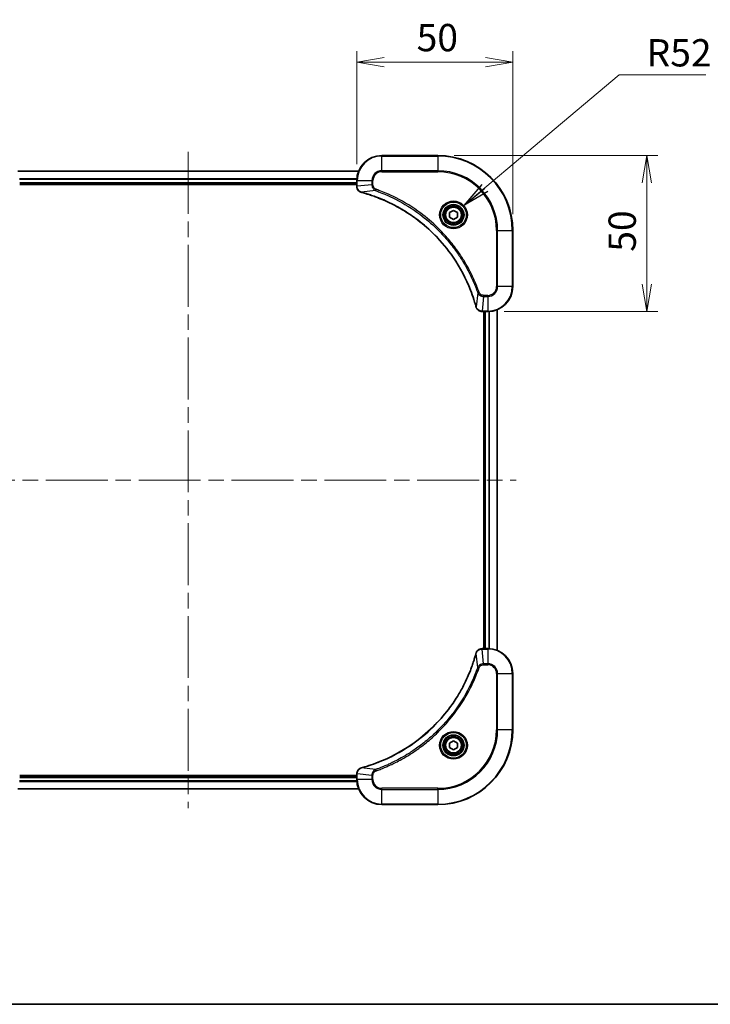
# Model space of a CAD drawing. Units: millimetres. Extents: x -1914 to 5575, y 28 to 1433.
# Drawn here: x 518 to 739, y 28 to 344 of the extents above; entities that cross this region are included whole.
import ezdxf

# ---------------------------------------------------------------- set-up
doc = ezdxf.new("R2010")
doc.units = ezdxf.units.MM
doc.header["$LTSCALE"] = 3.5
doc.linetypes.add('CHAIN', pattern=[0.3543, 0.2362, -0.0295, 0.0591, -0.0295])
doc.layers.get('Defpoints').update_dxf_attribs({"lineweight": 25})
for name, color, linetype, lineweight in [('Border (ISO)', 7, 'Continuous', 35), ('Centerline (ISO)', 131, 'Continuous', 18), ('Dimension (ISO)', 7, 'Continuous', 18), ('Symbol (ISO)', 7, 'Continuous', 18), ('Visible (ISO)', 7, 'Continuous', 35), ('Visible Narrow (ISO)', 7, 'Continuous', 25)]:
    doc.layers.add(name, color=color, linetype=linetype, lineweight=lineweight)
doc.styles.add('Note Text (TK)', font='txt')
doc.dimstyles.new('Default - Method 1b (TK)', dxfattribs={"dimscale": 3.5, "dimtxt": 2.5, "dimasz": 2.5, "dimexe": 1, "dimexo": 1.5, "dimgap": 1, "dimtad": 1, "dimrnd": 1e-08, "dimdsep": 46, "dimtxsty": 'Note Text (TK)', "dimblk": 'OPEN', "dimcen": 0.09, "dimdle": 5, "dimclrd": 100, "dimclre": 100, "dimclrt": 7, "dimadec": 1, "dimazin": 1, "dimtfac": 1, "dimtmove": 0, "dimatfit": 3, "dimldrblk": 'OPEN', "dimfxl": 1, "dimtolj": 1, "dimlwd": -1, "dimlwe": -1, "dimarcsym": 0})
doc.dimstyles.new('Default - Method 1b (TK)$7', dxfattribs={"dimscale": 3.5, "dimtxt": 2.5, "dimasz": 2.5, "dimexe": 1, "dimexo": 1.5, "dimgap": 1, "dimtad": 1, "dimrnd": 1e-08, "dimdsep": 46, "dimtxsty": 'Note Text (TK)', "dimblk": 'OPEN', "dimcen": 0.09, "dimdle": 5, "dimclrd": 100, "dimclre": 100, "dimclrt": 7, "dimadec": 1, "dimazin": 1, "dimtfac": 1, "dimtmove": 0, "dimatfit": 3, "dimldrblk": 'OPEN', "dimfxl": 1, "dimtolj": 1, "dimlwd": -1, "dimlwe": -1, "dimarcsym": 0})

# ---------------------------------------------------------------- blocks, each defined once
blk = doc.blocks.new('Borders tk図枠')
at = {"layer": 'Border (ISO)'}
blk.add_line((14.5, 8), (405.5, 8), dxfattribs=at)
blk = doc.blocks.new('_Open')
at = {"color": 0, "linetype": 'ByBlock', "lineweight": -2}
for p, q in [((-1, 0.167), (0, 0)), ((-1, -0.167), (0, 0)), ((0, 0), (-1, 0))]:
    blk.add_line(p, q, dxfattribs=at)
blk = doc.blocks.new('*D20')
at = {"layer": 'Defpoints', "color": 0}
for p in [(651.95, 300.01), (667.95, 250.01), (718.89, 250.01)]:
    blk.add_point(p, dxfattribs=at)
at = {"layer": 'Dimension (ISO)', "color": 100}
for p, q in [((657.2, 300.01), (722.39, 300.01)), ((718.89, 291.26), (718.89, 258.76)), ((673.2, 250.01), (722.39, 250.01))]:
    blk.add_line(p, q, dxfattribs=at)
at = {"layer": 'Dimension (ISO)', "color": 100, "xscale": 8.75, "yscale": 8.75, "zscale": 8.75}
for p, rotation in [((718.89, 300.01), 90), ((718.89, 250.01), 270)]:
    blk.add_blockref('_Open', p, dxfattribs=dict(at, rotation=rotation))
at = {"layer": 'Dimension (ISO)', "color": 7, "insert": (711.01, 269.2), "char_height": 8.75, "attachment_point": 4, "rotation": 90, "style": 'Note Text (TK)'}
blk.add_mtext('\\A1;50', dxfattribs=at)
blk = doc.blocks.new('*D21')
at = {"layer": 'Defpoints', "color": 0}
for p in [(675.95, 329.94), (625.95, 292.01), (675.95, 276.01)]:
    blk.add_point(p, dxfattribs=at)
at = {"layer": 'Dimension (ISO)', "color": 100}
for p, q in [((625.95, 297.26), (625.95, 333.44)), ((675.95, 281.26), (675.95, 333.44)), ((634.7, 329.94), (667.2, 329.94))]:
    blk.add_line(p, q, dxfattribs=at)
at = {"layer": 'Dimension (ISO)', "color": 100, "xscale": 8.75, "yscale": 8.75, "zscale": 8.75, "rotation": 180}
blk.add_blockref('_Open', (625.95, 329.94), dxfattribs=at)
at = {"layer": 'Dimension (ISO)', "color": 100, "xscale": 8.75, "yscale": 8.75, "zscale": 8.75}
blk.add_blockref('_Open', (675.95, 329.94), dxfattribs=at)
at = {"layer": 'Dimension (ISO)', "color": 7, "insert": (645.14, 337.82), "char_height": 8.75, "attachment_point": 4, "style": 'Note Text (TK)'}
blk.add_mtext('\\A1;50', dxfattribs=at)

msp = doc.modelspace()

# ---------------------------------------------------------------- linework, layer by layer
at = {"layer": 'Centerline (ISO)', "linetype": 'CHAIN', "ltscale": 23.990969}
for p, q in [((571.9534, 301.1688), (571.9534, 90.8561)), ((466.8439, 196.0125), (677.0629, 196.0125))]:
    msp.add_line(p, q, dxfattribs=at)
at = {"layer": 'Visible (ISO)'}
for p, q in [((651.9534, 300.0125), (633.9534, 300.0125)), ((626.5372, 295.0125), (517.3696, 295.0125)), ((517.9534, 291.0125), (625.9534, 291.0125)), ((517.9534, 290.7125), (625.9534, 290.7125)), ((625.9534, 292.0125), (625.9534, 290.1814)), ((625.9534, 290.1814), (625.9534, 290.1661)), ((655.7034, 281.7341), (656.9534, 282.4558)), ((655.7034, 280.2908), (655.7034, 281.7341)), ((656.9534, 282.4558), (658.2034, 281.7341)), ((658.2034, 281.7341), (658.2034, 280.2908)), ((656.9534, 279.5691), (655.7034, 280.2908)), ((658.2034, 280.2908), (656.9534, 279.5691)), ((675.9534, 258.0125), (675.9534, 276.0125)), ((666.107, 250.0125), (666.1224, 250.0125)), ((666.1224, 250.0125), (667.9534, 250.0125)), ((666.6534, 250.0125), (666.6534, 142.0125)), ((666.9534, 250.0125), (666.9534, 142.0125)), ((670.9534, 141.4287), (670.9534, 250.5963)), ((666.1224, 142.0125), (666.107, 142.0125)), ((667.9534, 142.0125), (666.1224, 142.0125)), ((675.9534, 116.0125), (675.9534, 134.0125)), ((655.7034, 111.7341), (656.9534, 112.4558)), ((655.7034, 110.2908), (655.7034, 111.7341)), ((656.9534, 112.4558), (658.2034, 111.7341)), ((658.2034, 111.7341), (658.2034, 110.2908)), ((656.9534, 109.5691), (655.7034, 110.2908)), ((658.2034, 110.2908), (656.9534, 109.5691)), ((625.9534, 101.3125), (517.9534, 101.3125)), ((625.9534, 101.0125), (517.9534, 101.0125)), ((625.9534, 101.8588), (625.9534, 101.8435)), ((625.9534, 101.8435), (625.9534, 100.0125)), ((517.3696, 97.0125), (626.5372, 97.0125)), ((633.9534, 92.0125), (651.9534, 92.0125))]:
    msp.add_line(p, q, dxfattribs=at)
for centre, radius in [((656.9534, 281.0125), 3.25), ((656.9534, 281.0125), 2.75), ((656.9534, 111.0125), 3.25), ((656.9534, 111.0125), 2.75)]:
    msp.add_circle(centre, radius, dxfattribs=at)
for centre, radius, start, end in [((633.9534, 292.0125), 8, 90, 180), ((651.9534, 276.0125), 24, 0, 90), ((667.9534, 258.0125), 8, 270, 0), ((667.9534, 134.0125), 8, 0, 90), ((651.9534, 116.0125), 24, 270, 0), ((633.9534, 100.0125), 8, 180, 270)]:
    msp.add_arc(centre, radius, start, end, dxfattribs=at)
for points, knots in [([(625.9534, 290.1661), (625.9534, 289.9055), (626.005, 289.6451), (626.2081, 289.152), (626.3643, 288.9215), (626.7098, 288.5858), (626.8829, 288.4639), (627.187, 288.3141), (627.3095, 288.2681), (627.4349, 288.2345)], [-0.196787795, -0.196787795, -0.196787795, -0.196787795, -0.138164041, -0.138164041, -0.076757801, -0.076757801, -0.029522231, -0.029522231, 0, 0, 0, 0]), ([(627.4349, 288.2345), (627.4469, 288.2312), (627.4589, 288.228), (627.483, 288.2215), (627.4951, 288.2183), (627.5072, 288.215)], [0.00000000006, 0.00000000006, 0.00000000006, 0.00000000006, 0.00379309206, 0.00379309206, 0.00758618406, 0.00758618406, 0.00758618406, 0.00758618406]), ([(627.5072, 288.215), (627.7159, 288.1586), (627.9243, 288.101), (628.3315, 287.9856), (628.5303, 287.928), (629.1327, 287.7494), (629.5352, 287.6248), (630.4573, 287.327), (630.9759, 287.1504), (631.9861, 286.7885), (632.478, 286.6038), (633.6895, 286.1278), (634.4056, 285.8278), (636.0366, 285.1012), (636.9465, 284.6637), (639.0082, 283.5973), (640.1508, 282.9504), (642.7187, 281.3653), (644.126, 280.3979), (647.4286, 277.8798), (649.2698, 276.2583), (653.1403, 272.3314), (655.0992, 269.9566), (659.089, 264.1404), (660.9642, 260.5928), (662.7957, 255.8887), (663.1506, 254.8875), (663.6478, 253.3353), (663.8123, 252.7914), (664.032, 252.0191), (664.0948, 251.7929), (664.1559, 251.5662)], [0, 0, 0, 0, 0.06549657, 0.06549657, 0.12817861, 0.12817861, 0.2557943, 0.2557943, 0.42169471, 0.42169471, 0.58081118, 0.58081118, 0.81593963, 0.81593963, 1.12160661, 1.12160661, 1.51897368, 1.51897368, 2.03555087, 2.03555087, 2.7767893, 2.7767893, 3.70555522, 3.70555522, 4.91295092, 4.91295092, 5.23453446, 5.23453446, 5.40661912, 5.40661912, 5.47772979, 5.47772979, 5.47772979, 5.47772979]), ([(664.1559, 251.5662), (664.1592, 251.5541), (664.1625, 251.542), (664.169, 251.5179), (664.1722, 251.5059), (664.1754, 251.4939)], [0, 0, 0, 0, 0.003793092, 0.003793092, 0.007586184, 0.007586184, 0.007586184, 0.007586184]), ([(664.1754, 251.4939), (664.2234, 251.315), (664.2967, 251.1421), (664.5462, 250.7269), (664.7583, 250.5057), (665.3321, 250.1284), (665.7192, 250.0125), (666.107, 250.0125)], [-0.196787795, -0.196787795, -0.196787795, -0.196787795, -0.154661595, -0.154661595, -0.087259675, -0.087259675, 0, 0, 0, 0]), ([(666.107, 142.0125), (665.8465, 142.0125), (665.586, 141.9609), (665.0929, 141.7577), (664.8625, 141.6015), (664.5267, 141.2561), (664.4048, 141.083), (664.2551, 140.7788), (664.2091, 140.6564), (664.1754, 140.531)], [-0.196787795, -0.196787795, -0.196787795, -0.196787795, -0.138164041, -0.138164041, -0.076757801, -0.076757801, -0.029522231, -0.029522231, 0, 0, 0, 0]), ([(664.1559, 140.4587), (664.0996, 140.2499), (664.0419, 140.0415), (663.9265, 139.6344), (663.8689, 139.4356), (663.6904, 138.8332), (663.5658, 138.4307), (663.2679, 137.5085), (663.0913, 136.99), (662.7294, 135.9798), (662.5447, 135.4879), (662.0688, 134.2764), (661.7688, 133.5602), (661.0422, 131.9293), (660.6046, 131.0194), (659.5382, 128.9576), (658.8913, 127.8151), (657.3062, 125.2472), (656.3388, 123.8399), (653.8207, 120.5373), (652.1992, 118.6961), (648.2724, 114.8256), (645.8975, 112.8667), (640.0813, 108.8768), (636.5338, 107.0016), (631.8296, 105.1702), (630.8284, 104.8153), (629.2762, 104.3181), (628.7323, 104.1536), (627.9601, 103.9338), (627.7338, 103.8711), (627.5072, 103.8099)], [0, 0, 0, 0, 0.06549657, 0.06549657, 0.12817861, 0.12817861, 0.2557943, 0.2557943, 0.42169471, 0.42169471, 0.58081118, 0.58081118, 0.81593963, 0.81593963, 1.12160661, 1.12160661, 1.51897368, 1.51897368, 2.03555087, 2.03555087, 2.7767893, 2.7767893, 3.70555522, 3.70555522, 4.91295092, 4.91295092, 5.23453446, 5.23453446, 5.40661912, 5.40661912, 5.47772979, 5.47772979, 5.47772979, 5.47772979]), ([(664.1754, 140.531), (664.1722, 140.519), (664.169, 140.507), (664.1625, 140.4829), (664.1592, 140.4708), (664.1559, 140.4587)], [0.00000000006, 0.00000000006, 0.00000000006, 0.00000000006, 0.00379309206, 0.00379309206, 0.00758618406, 0.00758618406, 0.00758618406, 0.00758618406]), ([(627.4349, 103.7905), (627.2559, 103.7424), (627.0831, 103.6691), (626.6678, 103.4197), (626.4466, 103.2076), (626.0694, 102.6338), (625.9534, 102.2466), (625.9534, 101.8588)], [-0.196787795, -0.196787795, -0.196787795, -0.196787795, -0.154661595, -0.154661595, -0.087259675, -0.087259675, 0, 0, 0, 0]), ([(627.5072, 103.8099), (627.4951, 103.8066), (627.483, 103.8034), (627.4589, 103.7969), (627.4469, 103.7937), (627.4349, 103.7905)], [0, 0, 0, 0, 0.003793092, 0.003793092, 0.007586184, 0.007586184, 0.007586184, 0.007586184])]:
    msp.add_open_spline(points, degree=3, knots=knots, dxfattribs=at)
at = {"layer": 'Visible Narrow (ISO)'}
for p, q in [((633.9534, 299.866), (633.9534, 300.0125)), ((633.9534, 299.866), (651.9534, 299.866)), ((633.9534, 295.1589), (633.9534, 299.866)), ((651.9534, 299.866), (651.9534, 300.0125)), ((651.9534, 299.866), (651.9534, 295.1589)), ((517.3882, 294.9661), (626.5186, 294.9661)), ((633.9534, 295.1589), (633.9534, 294.8054)), ((651.9534, 295.1589), (633.9534, 295.1589)), ((633.9534, 294.8054), (651.9534, 294.8054)), ((651.9534, 294.8054), (651.9534, 295.1589)), ((625.973, 292.5724), (517.9338, 292.5724)), ((517.9431, 292.4188), (625.9637, 292.4188)), ((625.9534, 291.3125), (517.9534, 291.3125)), ((625.9534, 292.0125), (626.0998, 292.0125)), ((626.0998, 290.1814), (626.0998, 292.0125)), ((626.0998, 292.0125), (630.807, 292.0125)), ((630.807, 290.6754), (626.0998, 290.1814)), ((630.807, 292.0125), (630.807, 290.6754)), ((630.807, 292.0125), (631.1605, 292.0125)), ((630.807, 290.6754), (631.1605, 290.6754)), ((631.1605, 290.6754), (631.1605, 292.0125)), ((626.0998, 290.1814), (625.9534, 290.1814)), ((631.9827, 288.7747), (627.515, 288.244)), ((631.9827, 288.7747), (632.1361, 289.2073)), ((670.7463, 276.0125), (670.7463, 258.0125)), ((671.0998, 276.0125), (670.7463, 276.0125)), ((671.0998, 258.0125), (671.0998, 276.0125)), ((671.0998, 276.0125), (675.807, 276.0125)), ((675.807, 276.0125), (675.807, 258.0125)), ((675.807, 276.0125), (675.9534, 276.0125)), ((664.7156, 256.0418), (664.1849, 251.5741)), ((664.7156, 256.0418), (665.1482, 256.1952)), ((671.0998, 258.0125), (670.7463, 258.0125)), ((675.807, 258.0125), (671.0998, 258.0125)), ((675.807, 258.0125), (675.9534, 258.0125)), ((666.6163, 254.866), (666.1224, 250.1589)), ((667.9534, 255.2196), (666.6163, 255.2196)), ((666.6163, 254.866), (666.6163, 255.2196)), ((666.6163, 254.866), (667.9534, 254.866)), ((667.9534, 254.866), (667.9534, 255.2196)), ((667.9534, 254.866), (667.9534, 250.1589)), ((667.9534, 250.1589), (666.1224, 250.1589)), ((666.1224, 250.0125), (666.1224, 250.1589)), ((667.2534, 142.0125), (667.2534, 250.0125)), ((667.9534, 250.1589), (667.9534, 250.0125)), ((668.3129, 250.0205), (668.3129, 142.0044)), ((668.5434, 141.9907), (668.5434, 250.0342)), ((670.8839, 250.5685), (670.8839, 141.4564)), ((666.1224, 141.866), (666.1224, 142.0125)), ((667.9534, 142.0125), (667.9534, 141.866)), ((664.7156, 135.9831), (664.1849, 140.4508)), ((666.1224, 141.866), (667.9534, 141.866)), ((666.6163, 137.1589), (666.1224, 141.866)), ((667.9534, 141.866), (667.9534, 137.1589)), ((664.7156, 135.9831), (665.1482, 135.8297)), ((667.9534, 137.1589), (666.6163, 137.1589)), ((666.6163, 137.1589), (666.6163, 136.8054)), ((666.6163, 136.8054), (667.9534, 136.8054)), ((667.9534, 137.1589), (667.9534, 136.8054)), ((670.7463, 134.0125), (670.7463, 116.0125)), ((671.0998, 134.0125), (670.7463, 134.0125)), ((671.0998, 116.0125), (671.0998, 134.0125)), ((671.0998, 134.0125), (675.807, 134.0125)), ((675.807, 134.0125), (675.9534, 134.0125)), ((675.807, 134.0125), (675.807, 116.0125)), ((670.7463, 116.0125), (671.0998, 116.0125)), ((675.807, 116.0125), (671.0998, 116.0125)), ((675.807, 116.0125), (675.9534, 116.0125)), ((625.9534, 101.8435), (626.0998, 101.8435)), ((626.0998, 100.0125), (626.0998, 101.8435)), ((630.807, 101.3496), (626.0998, 101.8435)), ((631.9827, 103.2503), (627.515, 103.7809)), ((630.807, 101.3496), (630.807, 100.0125)), ((630.807, 101.3496), (631.1605, 101.3496)), ((631.1605, 100.0125), (631.1605, 101.3496)), ((631.9827, 103.2503), (632.1361, 102.8176)), ((517.9338, 99.4525), (625.973, 99.4525)), ((625.9637, 99.6061), (517.9431, 99.6061)), ((517.9534, 100.7125), (625.9534, 100.7125)), ((626.0998, 100.0125), (625.9534, 100.0125)), ((630.807, 100.0125), (626.0998, 100.0125)), ((630.807, 100.0125), (631.1605, 100.0125)), ((626.5186, 97.0588), (517.3882, 97.0588)), ((651.9534, 97.2196), (633.9534, 97.2196)), ((633.9534, 96.866), (633.9534, 97.2196)), ((633.9534, 96.866), (651.9534, 96.866)), ((633.9534, 92.1589), (633.9534, 96.866)), ((651.9534, 96.866), (651.9534, 97.2196)), ((651.9534, 96.866), (651.9534, 92.1589)), ((651.9534, 92.1589), (633.9534, 92.1589)), ((633.9534, 92.1589), (633.9534, 92.0125)), ((651.9534, 92.1589), (651.9534, 92.0125))]:
    msp.add_line(p, q, dxfattribs=at)
for centre, radius in [((656.9534, 281.0125), 4.4571), ((656.9534, 281.0125), 4.1036), ((656.9534, 281.0125), 3.3964), ((656.9534, 281.0125), 2.45), ((656.9534, 111.0125), 4.4571), ((656.9534, 111.0125), 4.1036), ((656.9534, 111.0125), 3.3964), ((656.9534, 111.0125), 2.45)]:
    msp.add_circle(centre, radius, dxfattribs=at)
for centre, radius, start, end in [((633.9534, 292.0125), 7.8536, 90, 180), ((651.9534, 276.0125), 23.8536, 0, 90), ((633.9534, 292.0125), 3.1464, 90, 180), ((633.9534, 292.0125), 2.7929, 90, 180), ((651.9534, 276.0125), 19.1464, 0, 90), ((651.9534, 276.0125), 18.7929, 0, 90), ((667.9534, 258.0125), 2.7929, 270, 0), ((667.9534, 258.0125), 7.8536, 270, 0), ((667.9534, 258.0125), 3.1464, 270, 0), ((667.9534, 134.0125), 7.8536, 0, 90), ((667.9534, 134.0125), 3.1464, 0, 90), ((667.9534, 134.0125), 2.7929, 0, 90), ((651.9534, 116.0125), 18.7929, 270, 0), ((651.9534, 116.0125), 23.8536, 270, 0), ((651.9534, 116.0125), 19.1464, 270, 0), ((633.9534, 100.0125), 7.8536, 180, 270), ((633.9534, 100.0125), 3.1464, 180, 270), ((633.9534, 100.0125), 2.7929, 180, 270)]:
    msp.add_arc(centre, radius, start, end, dxfattribs=at)
for centre, major_axis, ratio, start_param, end_param in [((626.4534, 290.1661), (-0.5, 0), 0.00935385, 0, 0.78591171), ((627.5645, 288.7174), (-0.1296, -0.4829), 0.14287502, 5.88309318, 6.28318531), ((627.6375, 288.6977), (-0.1303, -0.4827), 0.00038233, 0, 0.34837257), ((664.6387, 251.6965), (-0.4827, -0.1303), 0.00038233, 5.93481277, 6.28318534), ((664.6583, 251.6236), (-0.4829, -0.1296), 0.14287502, 0, 0.40009213), ((666.107, 250.5125), (0, -0.5), 0.00935385, 5.4972736, 6.28318531), ((666.107, 141.5125), (0, 0.5), 0.00935385, 0, 0.78591171), ((664.6387, 140.3284), (-0.4827, 0.1303), 0.00038233, 0, 0.34837257), ((664.6583, 140.4013), (-0.4829, 0.1296), 0.14287502, 5.88309318, 6.28318531), ((626.4534, 101.8588), (-0.5, 0), 0.00935385, 5.4972736, 6.28318531), ((627.5645, 103.3075), (-0.1296, 0.4829), 0.14287502, 0, 0.40009213), ((627.6375, 103.3272), (-0.1303, 0.4827), 0.00038233, 5.93481278, 6.28318535)]:
    msp.add_ellipse(centre, major_axis=major_axis, ratio=ratio, start_param=start_param, end_param=end_param, dxfattribs=at)
for points, knots in [([(630.807, 290.6754), (630.8093, 290.4247), (630.8545, 290.1756), (631.0198, 289.726), (631.1319, 289.5231), (631.3888, 289.1991), (631.5199, 289.0698), (631.767, 288.889), (631.8703, 288.8264), (631.9827, 288.7747)], [-0.187504168, -0.187504168, -0.187504168, -0.187504168, -0.125670471, -0.125670471, -0.069816928, -0.069816928, -0.026852665, -0.026852665, 0, 0, 0, 0]), ([(632.1361, 289.2073), (632.0518, 289.2372), (631.9707, 289.2764), (631.7721, 289.3976), (631.6616, 289.4912), (631.4423, 289.7369), (631.3439, 289.8984), (631.1996, 290.2632), (631.1605, 290.4692), (631.1605, 290.6754)], [0, 0, 0, 0, 0.026852665, 0.026852665, 0.069816928, 0.069816928, 0.125670471, 0.125670471, 0.187504168, 0.187504168, 0.187504168, 0.187504168]), ([(626.1, 290.1628), (626.1, 290.1659), (626.1, 290.169), (626.0999, 290.1752), (626.0999, 290.1783), (626.0998, 290.1814)], [-0.00153668531, -0.00153668531, -0.00153668531, -0.00153668531, -0.00076834265, -0.00076834265, 0, 0, 0, 0]), ([(627.4182, 288.2798), (627.297, 288.3252), (627.1825, 288.3821), (626.9043, 288.5534), (626.7521, 288.6818), (626.4524, 289.0159), (626.3202, 289.2335), (626.1471, 289.6889), (626.1024, 289.9253), (626.1, 290.1628)], [0, 0, 0, 0, 0.029522231, 0.029522231, 0.076757801, 0.076757801, 0.138164041, 0.138164041, 0.196787795, 0.196787795, 0.196787795, 0.196787795]), ([(627.515, 288.244), (627.4983, 288.2501), (627.4819, 288.2561), (627.4497, 288.2681), (627.4338, 288.274), (627.4182, 288.2798)], [-0.00758618406, -0.00758618406, -0.00758618406, -0.00758618406, -0.00379309206, -0.00379309206, -0.00000000006, -0.00000000006, -0.00000000006, -0.00000000006]), ([(664.1849, 251.5741), (664.1235, 251.8013), (664.0611, 252.0274), (663.8415, 252.8002), (663.6771, 253.3445), (663.1802, 254.8977), (662.8254, 255.8997), (660.9944, 260.6073), (659.1189, 264.1577), (655.1273, 269.9784), (653.1672, 272.355), (649.2941, 276.2846), (647.4515, 277.9071), (644.1464, 280.4265), (642.738, 281.3944), (640.1681, 282.98), (639.0247, 283.6271), (636.9613, 284.6936), (636.0508, 285.1312), (634.4186, 285.8578), (633.7018, 286.1578), (632.4894, 286.6336), (631.9972, 286.8182), (630.9863, 287.18), (630.4673, 287.3565), (629.5445, 287.6542), (629.1417, 287.7787), (628.5389, 287.9571), (628.34, 288.0147), (627.9325, 288.13), (627.7243, 288.1874), (627.515, 288.244)], [-5.47772979, -5.47772979, -5.47772979, -5.47772979, -5.40661912, -5.40661912, -5.23453446, -5.23453446, -4.91295092, -4.91295092, -3.70555522, -3.70555522, -2.7767893, -2.7767893, -2.03555087, -2.03555087, -1.51897368, -1.51897368, -1.12160661, -1.12160661, -0.81593963, -0.81593963, -0.58081118, -0.58081118, -0.42169471, -0.42169471, -0.2557943, -0.2557943, -0.12817861, -0.12817861, -0.06549657, -0.06549657, 0, 0, 0, 0]), ([(631.9827, 288.7747), (632.0778, 288.7406), (632.1715, 288.7073), (632.4812, 288.5955), (632.6962, 288.5164), (633.6603, 288.1543), (634.4038, 287.8561), (636.2231, 287.0786), (637.2909, 286.5803), (641.0886, 284.6537), (643.716, 283.0235), (648.0839, 279.7633), (649.8892, 278.2203), (652.7858, 275.3929), (653.9317, 274.1647), (656.041, 271.6805), (657.0111, 270.4303), (658.6267, 268.1471), (659.2955, 267.1306), (660.4165, 265.2942), (660.883, 264.4831), (661.6611, 263.0448), (661.9821, 262.4227), (662.5458, 261.2762), (662.7923, 260.7536), (663.2134, 259.8223), (663.3915, 259.4151), (663.6977, 258.6909), (663.8278, 258.3747), (664.0526, 257.8132), (664.1486, 257.5684), (664.3152, 257.134), (664.3866, 256.9447), (664.5052, 256.6246), (664.553, 256.494), (664.6391, 256.2563), (664.677, 256.1498), (664.7156, 256.0418)], [-4.82621249, -4.82621249, -4.82621249, -4.82621249, -4.79590965, -4.79590965, -4.72660511, -4.72660511, -4.4843018, -4.4843018, -4.127973, -4.127973, -3.19579554, -3.19579554, -2.47873595, -2.47873595, -1.97105483, -1.97105483, -1.49272454, -1.49272454, -1.12477817, -1.12477817, -0.8417425, -0.8417425, -0.62997615, -0.62997615, -0.45517217, -0.45517217, -0.32070756, -0.32070756, -0.21727325, -0.21727325, -0.1377084, -0.1377084, -0.07650467, -0.07650467, -0.0344265, -0.0344265, 0, 0, 0, 0]), ([(665.1482, 256.1952), (665.1099, 256.3034), (665.0712, 256.4114), (664.9846, 256.6512), (664.9364, 256.783), (664.8169, 257.1058), (664.745, 257.2968), (664.5771, 257.7349), (664.4804, 257.9819), (664.2539, 258.5483), (664.1228, 258.8672), (663.8143, 259.5977), (663.6348, 260.0085), (663.2104, 260.948), (662.9619, 261.4751), (662.3938, 262.6317), (662.0703, 263.2592), (661.2859, 264.71), (660.8155, 265.5283), (659.6853, 267.3807), (659.011, 268.4061), (657.3818, 270.7092), (656.4035, 271.9704), (654.2762, 274.4762), (653.1204, 275.715), (650.1988, 278.5668), (648.3778, 280.123), (643.9718, 283.4107), (641.3213, 285.0544), (637.4904, 286.9963), (636.4133, 287.4985), (634.5781, 288.282), (633.8282, 288.5825), (632.8556, 288.9472), (632.6388, 289.0269), (632.3265, 289.1395), (632.2313, 289.1735), (632.1361, 289.2073)], [0, 0, 0, 0, 0.0344265, 0.0344265, 0.07650467, 0.07650467, 0.1377084, 0.1377084, 0.21727325, 0.21727325, 0.32070756, 0.32070756, 0.45517217, 0.45517217, 0.62997615, 0.62997615, 0.8417425, 0.8417425, 1.12477817, 1.12477817, 1.49272454, 1.49272454, 1.97105483, 1.97105483, 2.47873595, 2.47873595, 3.19579554, 3.19579554, 4.127973, 4.127973, 4.4843018, 4.4843018, 4.72660511, 4.72660511, 4.79590965, 4.79590965, 4.82621249, 4.82621249, 4.82621249, 4.82621249]), ([(664.7156, 256.0418), (664.8069, 255.8433), (664.9307, 255.6732), (665.255, 255.3353), (665.4694, 255.185), (665.8769, 254.9923), (666.0637, 254.9332), (666.374, 254.8783), (666.4949, 254.8671), (666.6163, 254.866)], [-0.187502416, -0.187502416, -0.187502416, -0.187502416, -0.14010274, -0.14010274, -0.077834855, -0.077834855, -0.029936483, -0.029936483, 0, 0, 0, 0]), ([(666.6163, 255.2196), (666.5165, 255.2196), (666.4167, 255.2287), (666.1616, 255.2757), (666.0087, 255.3275), (665.6822, 255.4956), (665.5159, 255.6267), (665.2825, 255.908), (665.201, 256.0463), (665.1482, 256.1952)], [0, 0, 0, 0, 0.029936483, 0.029936483, 0.077834855, 0.077834855, 0.14010274, 0.14010274, 0.187502416, 0.187502416, 0.187502416, 0.187502416]), ([(664.2208, 251.4773), (664.2149, 251.4929), (664.209, 251.5087), (664.1971, 251.541), (664.191, 251.5574), (664.1849, 251.5741)], [-0.007586184, -0.007586184, -0.007586184, -0.007586184, -0.003793092, -0.003793092, 0, 0, 0, 0]), ([(666.1037, 250.1591), (665.7503, 250.1627), (665.3994, 250.2607), (664.856, 250.5827), (664.6455, 250.7721), (664.3735, 251.1451), (664.2855, 251.3043), (664.2208, 251.4773)], [0, 0, 0, 0, 0.087259675, 0.087259675, 0.154661595, 0.154661595, 0.196787795, 0.196787795, 0.196787795, 0.196787795]), ([(666.1224, 250.1589), (666.1193, 250.1589), (666.1162, 250.159), (666.1099, 250.159), (666.1068, 250.1591), (666.1037, 250.1591)], [-0.00153668531, -0.00153668531, -0.00153668531, -0.00153668531, -0.00076834266, -0.00076834266, -0.00000000001, -0.00000000001, -0.00000000001, -0.00000000001]), ([(627.515, 103.7809), (627.7423, 103.8424), (627.9683, 103.9048), (628.7411, 104.1244), (629.2854, 104.2887), (630.8387, 104.7857), (631.8406, 105.1404), (636.5482, 106.9714), (640.0986, 108.847), (645.9194, 112.8386), (648.296, 114.7987), (652.2255, 118.6718), (653.848, 120.5143), (656.3675, 123.8194), (657.3353, 125.2278), (658.921, 127.7977), (659.568, 128.9412), (660.6346, 131.0045), (661.0722, 131.9151), (661.7987, 133.5473), (662.0987, 134.264), (662.5745, 135.4764), (662.7592, 135.9687), (663.121, 136.9796), (663.2975, 137.4985), (663.5951, 138.4214), (663.7197, 138.8242), (663.8981, 139.427), (663.9557, 139.6259), (664.071, 140.0333), (664.1284, 140.2415), (664.1849, 140.4508)], [-5.47772979, -5.47772979, -5.47772979, -5.47772979, -5.40661912, -5.40661912, -5.23453446, -5.23453446, -4.91295092, -4.91295092, -3.70555522, -3.70555522, -2.7767893, -2.7767893, -2.03555087, -2.03555087, -1.51897368, -1.51897368, -1.12160661, -1.12160661, -0.81593963, -0.81593963, -0.58081118, -0.58081118, -0.42169471, -0.42169471, -0.2557943, -0.2557943, -0.12817861, -0.12817861, -0.06549657, -0.06549657, 0, 0, 0, 0]), ([(664.1849, 140.4508), (664.191, 140.4675), (664.1971, 140.484), (664.209, 140.5162), (664.2149, 140.532), (664.2208, 140.5476)], [-0.00758618406, -0.00758618406, -0.00758618406, -0.00758618406, -0.00379309206, -0.00379309206, -0.00000000006, -0.00000000006, -0.00000000006, -0.00000000006]), ([(664.2208, 140.5476), (664.2661, 140.6689), (664.323, 140.7833), (664.4943, 141.0616), (664.6228, 141.2138), (664.9568, 141.5135), (665.1744, 141.6457), (665.6299, 141.8187), (665.8663, 141.8634), (666.1037, 141.8658)], [0, 0, 0, 0, 0.029522231, 0.029522231, 0.076757801, 0.076757801, 0.138164041, 0.138164041, 0.196787795, 0.196787795, 0.196787795, 0.196787795]), ([(666.1037, 141.8658), (666.1068, 141.8659), (666.1099, 141.8659), (666.1162, 141.866), (666.1193, 141.866), (666.1224, 141.866)], [-0.00153668531, -0.00153668531, -0.00153668531, -0.00153668531, -0.00076834265, -0.00076834265, 0, 0, 0, 0]), ([(664.7156, 135.9831), (664.6816, 135.8881), (664.6483, 135.7943), (664.5365, 135.4847), (664.4573, 135.2697), (664.0953, 134.3055), (663.797, 133.5621), (663.0196, 131.7427), (662.5213, 130.675), (660.5947, 126.8773), (658.9645, 124.2498), (655.7043, 119.8819), (654.1612, 118.0767), (651.3339, 115.1801), (650.1057, 114.0342), (647.6215, 111.9249), (646.3712, 110.9548), (644.088, 109.3391), (643.0716, 108.6704), (641.2352, 107.5494), (640.424, 107.0829), (638.9858, 106.3047), (638.3637, 105.9837), (637.2171, 105.4201), (636.6946, 105.1736), (635.7632, 104.7524), (635.356, 104.5743), (634.6318, 104.2682), (634.3157, 104.1381), (633.7542, 103.9132), (633.5093, 103.8173), (633.0749, 103.6507), (632.8856, 103.5793), (632.5656, 103.4606), (632.435, 103.4128), (632.1972, 103.3268), (632.0907, 103.2889), (631.9827, 103.2503)], [-4.82621249, -4.82621249, -4.82621249, -4.82621249, -4.79590965, -4.79590965, -4.72660511, -4.72660511, -4.4843018, -4.4843018, -4.127973, -4.127973, -3.19579554, -3.19579554, -2.47873595, -2.47873595, -1.97105483, -1.97105483, -1.49272454, -1.49272454, -1.12477817, -1.12477817, -0.8417425, -0.8417425, -0.62997615, -0.62997615, -0.45517217, -0.45517217, -0.32070756, -0.32070756, -0.21727325, -0.21727325, -0.1377084, -0.1377084, -0.07650467, -0.07650467, -0.0344265, -0.0344265, 0, 0, 0, 0]), ([(632.1361, 102.8176), (632.2443, 102.856), (632.3524, 102.8946), (632.5922, 102.9813), (632.7239, 103.0295), (633.0468, 103.149), (633.2377, 103.2209), (633.6759, 103.3888), (633.9229, 103.4854), (634.4892, 103.712), (634.8081, 103.8431), (635.5387, 104.1515), (635.9494, 104.331), (636.8889, 104.7555), (637.416, 105.0039), (638.5726, 105.572), (639.2001, 105.8956), (640.651, 106.68), (641.4692, 107.1503), (643.3217, 108.2805), (644.347, 108.9549), (646.6502, 110.5841), (647.9113, 111.5624), (650.4171, 113.6897), (651.656, 114.8454), (654.5077, 117.7671), (656.064, 119.5881), (659.3517, 123.9941), (660.9953, 126.6445), (662.9373, 130.4755), (663.4395, 131.5525), (664.2229, 133.3878), (664.5234, 134.1377), (664.8881, 135.1102), (664.9679, 135.327), (665.0805, 135.6394), (665.1145, 135.7345), (665.1482, 135.8297)], [0, 0, 0, 0, 0.0344265, 0.0344265, 0.07650467, 0.07650467, 0.1377084, 0.1377084, 0.21727325, 0.21727325, 0.32070756, 0.32070756, 0.45517217, 0.45517217, 0.62997615, 0.62997615, 0.8417425, 0.8417425, 1.12477817, 1.12477817, 1.49272454, 1.49272454, 1.97105483, 1.97105483, 2.47873595, 2.47873595, 3.19579554, 3.19579554, 4.127973, 4.127973, 4.4843018, 4.4843018, 4.72660511, 4.72660511, 4.79590965, 4.79590965, 4.82621249, 4.82621249, 4.82621249, 4.82621249]), ([(666.6163, 137.1589), (666.3656, 137.1566), (666.1165, 137.1113), (665.6669, 136.9461), (665.464, 136.834), (665.1401, 136.577), (665.0107, 136.4459), (664.8299, 136.1989), (664.7673, 136.0956), (664.7156, 135.9831)], [-0.187504168, -0.187504168, -0.187504168, -0.187504168, -0.125670471, -0.125670471, -0.069816928, -0.069816928, -0.026852665, -0.026852665, 0, 0, 0, 0]), ([(665.1482, 135.8297), (665.1781, 135.9141), (665.2173, 135.9951), (665.3385, 136.1938), (665.4321, 136.3042), (665.6779, 136.5235), (665.8393, 136.6219), (666.2041, 136.7662), (666.4102, 136.8054), (666.6163, 136.8054)], [0, 0, 0, 0, 0.026852665, 0.026852665, 0.069816928, 0.069816928, 0.125670471, 0.125670471, 0.187504168, 0.187504168, 0.187504168, 0.187504168]), ([(626.0998, 101.8435), (626.0999, 101.8466), (626.0999, 101.8497), (626.1, 101.8559), (626.1, 101.859), (626.1, 101.8621)], [-0.00153668531, -0.00153668531, -0.00153668531, -0.00153668531, -0.00076834266, -0.00076834266, -0.00000000001, -0.00000000001, -0.00000000001, -0.00000000001]), ([(626.1, 101.8621), (626.1036, 102.2155), (626.2016, 102.5665), (626.5236, 103.1098), (626.713, 103.3204), (627.086, 103.5923), (627.2452, 103.6804), (627.4182, 103.7451)], [0, 0, 0, 0, 0.087259675, 0.087259675, 0.154661595, 0.154661595, 0.196787795, 0.196787795, 0.196787795, 0.196787795]), ([(627.4182, 103.7451), (627.4338, 103.7509), (627.4497, 103.7568), (627.4819, 103.7688), (627.4983, 103.7748), (627.515, 103.7809)], [-0.007586184, -0.007586184, -0.007586184, -0.007586184, -0.003793092, -0.003793092, 0, 0, 0, 0]), ([(631.9827, 103.2503), (631.7843, 103.159), (631.6141, 103.0352), (631.2762, 102.7108), (631.126, 102.4965), (630.9333, 102.089), (630.8741, 101.9022), (630.8193, 101.5918), (630.8081, 101.4709), (630.807, 101.3496)], [-0.187502416, -0.187502416, -0.187502416, -0.187502416, -0.14010274, -0.14010274, -0.077834855, -0.077834855, -0.029936483, -0.029936483, 0, 0, 0, 0]), ([(631.1605, 101.3496), (631.1605, 101.4493), (631.1696, 101.5491), (631.2166, 101.8043), (631.2684, 101.9571), (631.4366, 102.2836), (631.5676, 102.4499), (631.849, 102.6834), (631.9872, 102.7648), (632.1361, 102.8176)], [0, 0, 0, 0, 0.029936483, 0.029936483, 0.077834855, 0.077834855, 0.14010274, 0.14010274, 0.187502416, 0.187502416, 0.187502416, 0.187502416])]:
    msp.add_open_spline(points, degree=3, knots=knots, dxfattribs=at)

# ---------------------------------------------------------------- block references
at = {"xscale": 3.5, "yscale": 3.5, "zscale": 3.5}
msp.add_blockref('Borders tk図枠', (0, 0), dxfattribs=at)

# ---------------------------------------------------------------- texts
at = {"layer": 'Symbol (ISO)', "color": 7, "insert": (718.8246, 337.3251), "char_height": 8.75, "width": 21.28655, "attachment_point": 1, "line_spacing_factor": 1.5, "style": 'Note Text (TK)'}
msp.add_mtext('\\fＭＳ Ｐゴシック|b0|i0;R52', dxfattribs=at)

# ---------------------------------------------------------------- dimensions: what is measured, and where the dimension line sits
at = {"layer": 'Dimension (ISO)', "color": 100}
for base, p1, p2, angle, picture, middle in [((675.9534, 329.9449), (625.9534, 292.0125), (675.9534, 276.0125), 180, '*D21', (650.9534, 329.9449)), ((718.8884, 250.0125), (651.9534, 300.0125), (667.9534, 250.0125), 90, '*D20', (718.8884, 275.0125))]:
    dim = msp.add_linear_dim(base=base, p1=p1, p2=p2, angle=angle, dimstyle='Default - Method 1b (TK)', override={"dimgap": 1, "dimdec": 0, "dimtol": 0, "dimlim": 0, "dimtp": 0, "dimtm": 0, "dimtdec": 0, "dimtofl": 0, "dimatfit": 1}, dxfattribs=at)
    dim.commit()
    dim.dimension.update_dxf_attribs({"geometry": picture, "text_midpoint": middle, "dimtype": 160})

# ---------------------------------------------------------------- leaders
at = {"layer": 'Symbol (ISO)', "color": 100, "annotation_type": 0, "has_hookline": 1, "hookline_direction": 0, "text_width": 18.9915}
msp.add_leader([(660.2954, 283.9615), (710.0746, 325.8631), (718.8246, 325.8631)], dimstyle='Default - Method 1b (TK)$7', override={"dimgap": 0, "dimtad": 1}, dxfattribs=at)

doc.saveas('drawing.dxf')
